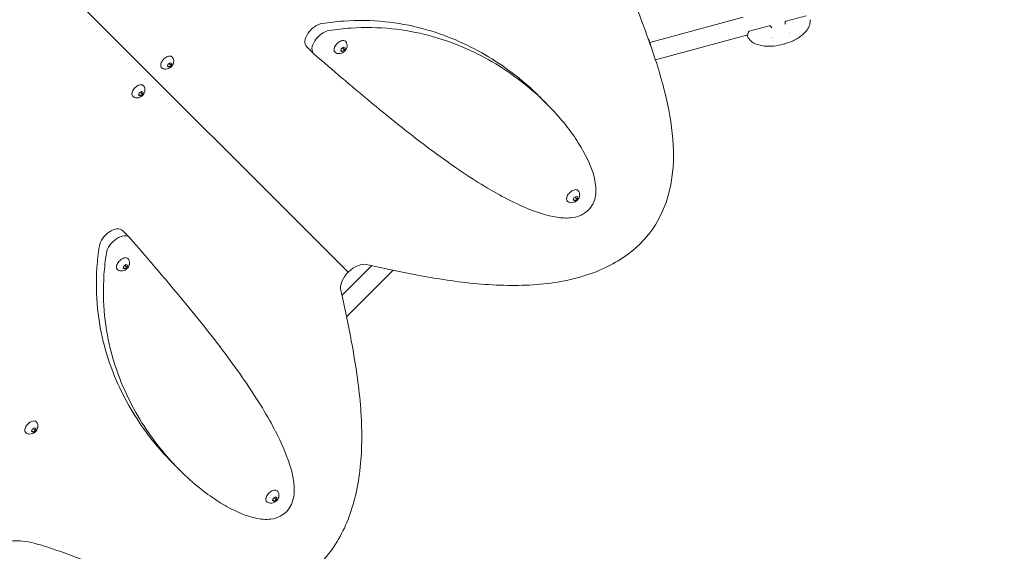
# Model space of a CAD drawing. Units: millimetres. Extents: x -2371 to 9910, y 8397 to 20589.
# Drawn here: x 3748 to 4717, y 12318 to 12842 of the extents above; entities that cross this region are included whole.
import ezdxf

# ---------------------------------------------------------------- set-up
doc = ezdxf.new("R2010")
doc.units = ezdxf.units.MM
doc.styles.get("Standard").update_dxf_attribs({"font": 'arial.ttf'})
doc.dimstyles.new('OLCU', dxfattribs={"dimtxt": 300, "dimasz": 225, "dimexe": 0.18, "dimexo": 0.0625, "dimgap": 80, "dimtad": 1, "dimdec": 0, "dimlfac": 0.1, "dimrnd": 5, "dimzin": 0, "dimdsep": 46, "dimtxsty": 'Standard', "dimcen": 0.09, "dimse1": 1, "dimse2": 1, "dimadec": 0, "dimazin": 0, "dimtfac": 1, "dimtdec": 0, "dimtofl": 0, "dimtmove": 0, "dimatfit": 3, "dimfxl": 1, "dimtolj": 1, "dimtzin": 0, "dimarcsym": 0})

# ---------------------------------------------------------------- blocks, each defined once
blk = doc.blocks.new('*D14')
at = {"color": 0, "lineweight": -2, "transparency": 16777216}
blk.add_line((-2058.07, 19720.62), (-2058.07, 8498.33), dxfattribs=at)
at = {"color": 0, "transparency": 16777216}
for points in [[(-2074.74, 19720.62), (-2041.41, 19720.62), (-2058.07, 19820.62)], [(-2074.74, 8498.33), (-2041.41, 8498.33), (-2058.07, 8398.33)]]:
    blk.add_solid(points, dxfattribs=at)
at = {"layer": 'Defpoints', "color": 0, "transparency": 16777216}
for p in [(7736.8, 19820.62), (-2058.07, 8398.33), (3307.25, 8398.33)]:
    blk.add_point(p, dxfattribs=at)
at = {"color": 0, "transparency": 16777216, "insert": (-2240.19, 14109.48), "char_height": 200, "attachment_point": 5, "rotation": 90}
blk.add_mtext('\\A1;1140', dxfattribs=at)

msp = doc.modelspace()

# ---------------------------------------------------------------- linework, layer by layer
at = {"color": 0, "linetype": 'Continuous', "lineweight": 0}
for p, q in [((3490.84, 13173.25), (4071.51, 12592.94)), ((4071.51, 12592.94), (3490.84, 13173.25)), ((4368.33, 12819.24), (4459.97, 12843.95)), ((4502.38, 12840.02), (4522.05, 12845.32)), ((4466.03, 12830.22), (4485.71, 12835.52)), ((4368.07, 12820.21), (4369.78, 12813.87)), ((4373.74, 12802.06), (4464.64, 12826.56)), ((4030.5, 12815.07), (4037.42, 12808.14)), ((4064.05, 12810.68), (4064.63, 12812.84)), ((4065.63, 12810.09), (4064.05, 12810.68)), ((4065.63, 12810.09), (4064.26, 12811.47)), ((4064.63, 12812.84), (4066.8, 12814.43)), ((4067.8, 12811.68), (4065.63, 12810.09)), ((4067.8, 12811.68), (4065.79, 12813.69)), ((4066.8, 12814.43), (4068.38, 12813.85)), ((4068.38, 12813.85), (4067.8, 12811.68)), ((3894.09, 12797.57), (3896.26, 12799.13)), ((3896.26, 12799.13), (3897.83, 12798.53)), ((3893.48, 12795.39), (3894.09, 12797.57)), ((3895.05, 12794.78), (3893.48, 12795.39)), ((3895.05, 12794.78), (3893.69, 12796.14)), ((3897.22, 12796.35), (3895.05, 12794.78)), ((3897.22, 12796.35), (3895.2, 12798.37)), ((3897.83, 12798.53), (3897.22, 12796.35)), ((3865.81, 12769.28), (3867.98, 12770.85)), ((3868.94, 12768.06), (3866.92, 12770.08)), ((3867.98, 12770.85), (3869.55, 12770.24)), ((3869.55, 12770.24), (3868.94, 12768.06)), ((3865.2, 12767.1), (3865.81, 12769.28)), ((3866.77, 12766.5), (3865.2, 12767.1)), ((3866.77, 12766.5), (3865.41, 12767.85)), ((3868.94, 12768.06), (3866.77, 12766.5)), ((4259.8, 12765.67), (4266.73, 12758.74)), ((4292.93, 12663.77), (4293.52, 12665.94)), ((4294.52, 12663.19), (4292.93, 12663.77)), ((4294.52, 12663.19), (4293.15, 12664.57)), ((4293.52, 12665.94), (4295.68, 12667.53)), ((4296.69, 12664.78), (4294.52, 12663.19)), ((4296.69, 12664.78), (4294.68, 12666.79)), ((4295.68, 12667.53), (4297.27, 12666.95)), ((4297.27, 12666.95), (4296.69, 12664.78)), ((3856.25, 12626.92), (3849.32, 12633.85)), ((3849.96, 12596.55), (3850.55, 12598.72)), ((3851.55, 12595.97), (3849.96, 12596.55)), ((3851.55, 12595.97), (3850.18, 12597.34)), ((3850.55, 12598.72), (3852.71, 12600.31)), ((3853.72, 12597.56), (3851.55, 12595.97)), ((3853.72, 12597.56), (3851.71, 12599.57)), ((3852.71, 12600.31), (3854.3, 12599.72)), ((3854.3, 12599.72), (3853.72, 12597.56)), ((4065.19, 12569.84), (4094.67, 12599.25)), ((4069.68, 12548.9), (4115.66, 12594.77)), ((3759.83, 12435.85), (3760.41, 12438.02)), ((3761.41, 12435.27), (3759.83, 12435.85)), ((3761.41, 12435.27), (3760.04, 12436.65)), ((3760.41, 12438.02), (3762.58, 12439.61)), ((3763.58, 12436.86), (3761.41, 12435.27)), ((3763.58, 12436.86), (3761.57, 12438.87)), ((3762.58, 12439.61), (3764.16, 12439.03)), ((3764.16, 12439.03), (3763.58, 12436.86)), ((3905.64, 12397.8), (3898.71, 12404.73)), ((3996.99, 12367.77), (3997.57, 12369.94)), ((3998.58, 12367.19), (3996.99, 12367.77)), ((3998.58, 12367.19), (3997.2, 12368.56)), ((3997.57, 12369.94), (3999.74, 12371.52)), ((4000.75, 12368.77), (3998.58, 12367.19)), ((4000.75, 12368.77), (3998.73, 12370.79)), ((3999.74, 12371.52), (4001.33, 12370.94)), ((4001.33, 12370.94), (4000.75, 12368.77))]:
    msp.add_line(p, q, dxfattribs=at)
for centre, radius, start, end in [((4502.77, 12838.57), 1.5, 105.08781, 188.14281), ((4466.42, 12828.77), 1.5, 105.08781, 174.89652), ((4486.1, 12834.08), 1.5, 22.03281, 105.08781), ((4363.24, 12818.91), 5, 15.08781, 45.29891)]:
    msp.add_arc(centre, radius, start, end, dxfattribs=at)
for centre, major_axis, ratio, start_param, end_param in [((4041.1, 12825.67), (-10.61, -10.61), 0.57735, -2.472006, 0), ((4497.73, 12824.11), (-7.78, -2.97), 0.000001, 0.000006, 0.000035), ((4497.73, 12824.11), (8.22, 1.35), 0.000001, -0.000006, 0.000023), ((3838.71, 12623.25), (10.61, 10.61), 0.57735, 0, 2.472363), ((4079.14, 12584.26), (14.14, 14.14), 0.57735, 0.357058, 1.533466), ((4080.2, 12585.32), (-14.14, -14.14), 0.57735, -1.533109, -0.356701)]:
    msp.add_ellipse(centre, major_axis=major_axis, ratio=ratio, start_param=start_param, end_param=end_param, dxfattribs=at)
at = {"color": 0, "linetype": 'Continuous', "lineweight": 0, "extrusion": (0, 0, -1)}
for centre, major_axis, start_param, end_param in [((4048.03, 12818.75), (-10.61, -10.61), -0.042031, 2.472006), ((3845.64, 12616.32), (10.61, 10.61), -2.472363, 0.041676)]:
    msp.add_ellipse(centre, major_axis=major_axis, ratio=0.57735, start_param=start_param, end_param=end_param, dxfattribs=at)
at = {"color": 0, "linetype": 'Continuous', "lineweight": 0}
for points, knots in [([(4089.53, 12600.36), (4104.9, 12597.06), (4121.79, 12593.34), (4139.52, 12589.98), (4158.62, 12586.36), (4178.67, 12583.19), (4198.65, 12581.39), (4218.4, 12579.61), (4238.08, 12579.16), (4256.82, 12580.64), (4275.55, 12582.12), (4293.34, 12585.51), (4309.39, 12591.09), (4325.36, 12596.65), (4339.62, 12604.37), (4351.48, 12614.23), (4361.51, 12622.56), (4369.82, 12632.42), (4376.14, 12643.61), (4382.47, 12654.79), (4386.81, 12667.31), (4389.21, 12680.84), (4391.61, 12694.37), (4392.05, 12708.91), (4390.86, 12723.99), (4389.67, 12739.08), (4386.84, 12754.71), (4382.96, 12770.29), (4378.64, 12787.6), (4373.03, 12804.83), (4367.28, 12820.99), (4362.28, 12835.06), (4357.2, 12848.31), (4352.69, 12860.3), (4348.18, 12872.29), (4344.24, 12883.03), (4341.37, 12892.32), (4338.49, 12901.62), (4336.68, 12909.48), (4336.26, 12915.98), (4335.83, 12922.63), (4336.86, 12927.85), (4339.51, 12932.02), (4342.89, 12937.32), (4348.91, 12940.93), (4357.56, 12943.76), (4366.26, 12946.61), (4377.6, 12948.66), (4391.16, 12950.74), (4404.64, 12952.81), (4420.3, 12954.9), (4437.31, 12957.76), (4454.31, 12960.61), (4472.66, 12964.22), (4491.12, 12969.22), (4509.57, 12974.22), (4528.12, 12980.62), (4545.13, 12988.97), (4562.32, 12997.4), (4577.92, 13007.81), (4589.84, 13020.7), (4601.63, 13033.45), (4609.81, 13048.62), (4611.9, 13066.59), (4612.97, 13075.72), (4612.46, 13085.56), (4610.02, 13096.16), (4608.14, 13104.28), (4605.15, 13112.89), (4600.78, 13121.83), (4596.42, 13130.74), (4590.68, 13139.99), (4583.05, 13149.01), (4575.41, 13158.03), (4565.88, 13166.82), (4553.66, 13174.4), (4542.37, 13181.4), (4528.8, 13187.36), (4512.13, 13191.18), (4493.2, 13195.52), (4472.57, 13197.87), (4451.15, 13199.28), (4448.13, 13199.48), (4445.1, 13199.66), (4442.05, 13199.82)], [-2475.9350747, -2475.9350747, -2475.9350747, -2475.9350747, -2475.9134335, -2475.9134335, -2475.9134335, -2475.8901335, -2475.8901335, -2475.8901335, -2475.8671104, -2475.8671104, -2475.8671104, -2475.8440874, -2475.8440874, -2475.8440874, -2475.8211749, -2475.8211749, -2475.8211749, -2475.8017963, -2475.8017963, -2475.8017963, -2475.7824253, -2475.7824253, -2475.7824253, -2475.7630543, -2475.7630543, -2475.7630543, -2475.7436833, -2475.7436833, -2475.7436833, -2475.7221596, -2475.7221596, -2475.7221596, -2475.703427, -2475.703427, -2475.703427, -2475.6846944, -2475.6846944, -2475.6846944, -2475.6659618, -2475.6659618, -2475.6659618, -2475.6467926, -2475.6467926, -2475.6467926, -2475.6223784, -2475.6223784, -2475.6223784, -2475.5978226, -2475.5978226, -2475.5978226, -2475.5734084, -2475.5734084, -2475.5734084, -2475.5489941, -2475.5489941, -2475.5489941, -2475.5245799, -2475.5245799, -2475.5245799, -2475.499918, -2475.499918, -2475.499918, -2475.4755037, -2475.4755037, -2475.4755037, -2475.4631109, -2475.4631109, -2475.4631109, -2475.4536131, -2475.4536131, -2475.4536131, -2475.444145, -2475.444145, -2475.444145, -2475.4346769, -2475.4346769, -2475.4346769, -2475.4259323, -2475.4259323, -2475.4259323, -2475.3237319, -2475.3237319, -2475.3237319, -2475.3093432, -2475.3093432, -2475.3093432, -2475.3093432]), ([(4259.8, 12765.67), (4251.51, 12773.96), (4242.1, 12782.23), (4215.94, 12801.87), (4197.82, 12812.81), (4156.44, 12830.39), (4133.14, 12836.99), (4094.51, 12840.89), (4081.02, 12841.18), (4059.97, 12839.72), (4052.86, 12838.93), (4045.62, 12837.79)], [2.5233798, 2.5233798, 2.5233798, 2.5233798, 2.6105111, 2.6105111, 2.739646, 2.739646, 2.8698232, 2.8698232, 2.9349118, 2.9349118, 2.9670615, 2.9670615, 2.9670615, 2.9670615]), ([(4526.06, 12841.59), (4526.11, 12840.34), (4526.03, 12839.07), (4525.55, 12836.67), (4525.17, 12835.53), (4524.2, 12833.4), (4523.6, 12832.4), (4522.19, 12830.45), (4521.37, 12829.5), (4519.45, 12827.56), (4518.34, 12826.59), (4515.81, 12824.62), (4514.36, 12823.64), (4511.25, 12821.8), (4509.57, 12820.96), (4506.08, 12819.48), (4504.28, 12818.85), (4501.48, 12817.99), (4500.51, 12817.71), (4499.53, 12817.44)], [0.008088, 0.008088, 0.008088, 0.008088, 3.776953, 3.776953, 7.344838, 7.344838, 10.838929, 10.838929, 14.647116, 14.647116, 19.114206, 19.114206, 24.36495, 24.36495, 30.007061, 30.007061, 35.728994, 35.728994, 38.775448, 38.775448, 38.775448, 38.775448]), ([(4501.02, 12837.03), (4501.04, 12837.05), (4501.06, 12837.06), (4501.17, 12837.18), (4501.22, 12837.25), (4501.29, 12837.42), (4501.31, 12837.53), (4501.34, 12837.84), (4501.33, 12838.05), (4501.29, 12838.29)], [5.163425, 5.163425, 5.163425, 5.163425, 5.359062, 5.359062, 6.749561, 6.749561, 7.933938, 7.933938, 9.179685, 9.179685, 9.179685, 9.179685]), ([(4301.49, 12649.49), (4303.65, 12650.6), (4305.8, 12652.11), (4307.69, 12653.98), (4309.5, 12655.77), (4311.01, 12657.84), (4312.13, 12659.96), (4313.67, 12662.89), (4314.53, 12665.91), (4314.94, 12669.11), (4315.54, 12673.89), (4315.13, 12679.13), (4313.76, 12685.04), (4311.92, 12693), (4308.29, 12702.12), (4302.72, 12712.15), (4296.78, 12722.85), (4288.63, 12734.56), (4278.12, 12746.57), (4267.39, 12758.85), (4254.2, 12771.43), (4238.49, 12783.21), (4222.86, 12794.94), (4204.75, 12805.88), (4184.14, 12814.64), (4163.37, 12823.46), (4140.07, 12830.06), (4114.31, 12832.66), (4101.44, 12833.96), (4087.94, 12834.25), (4073.86, 12833.27), (4066.9, 12832.79), (4059.79, 12832), (4052.55, 12830.86)], [0, 0, 0, 0, 0.046249, 0.046249, 0.046249, 0.090389, 0.090389, 0.090389, 0.151379, 0.151379, 0.151379, 0.242575, 0.242575, 0.242575, 0.365645, 0.365645, 0.365645, 0.497054, 0.497054, 0.497054, 0.631305, 0.631305, 0.631305, 0.764839, 0.764839, 0.764839, 0.89945, 0.89945, 0.89945, 0.966755, 0.966755, 0.966755, 1, 1, 1, 1]), ([(4464.58, 12826.28), (4464.58, 12826.28), (4464.58, 12826.28), (4464.59, 12826.31), (4464.6, 12826.38), (4464.65, 12826.62), (4464.69, 12826.85), (4464.79, 12827.51), (4464.85, 12828.02), (4464.91, 12828.7), (4464.92, 12828.8), (4464.93, 12828.91)], [2.357925, 2.357925, 2.357925, 2.357925, 2.645349, 2.645349, 3.678497, 3.678497, 5.432561, 5.432561, 7.999499, 7.999499, 8.440596, 8.440596, 8.440596, 8.440596]), ([(4487.51, 12834.57), (4487.64, 12834.27), (4487.78, 12834.04), (4487.99, 12833.79), (4488.06, 12833.74), (4488.23, 12833.66), (4488.29, 12833.64), (4488.38, 12833.62)], [0, 0, 0, 0, 1.696858, 1.696858, 3.248, 3.248, 4.009219, 4.009219, 4.009219, 4.009219]), ([(4057.66, 12813.52), (4057.84, 12814.17), (4058.12, 12814.84), (4058.85, 12816.15), (4059.3, 12816.79), (4060.34, 12817.99), (4060.92, 12818.54), (4062.15, 12819.51), (4062.8, 12819.92), (4064.11, 12820.57), (4064.78, 12820.8), (4066.06, 12821.04), (4066.67, 12821.06), (4067.77, 12820.85), (4068.25, 12820.64), (4068.87, 12820.14), (4069.07, 12819.92), (4069.23, 12819.68)], [3.141593, 3.141593, 3.141593, 3.141593, 3.472919, 3.472919, 3.8032, 3.8032, 4.132023, 4.132023, 4.461067, 4.461067, 4.791837, 4.791837, 5.122358, 5.122358, 5.434989, 5.434989, 5.614565, 5.614565, 5.614565, 5.614565]), ([(4069.25, 12819.66), (4069.51, 12819.26), (4069.72, 12818.83), (4070.04, 12818), (4070.14, 12817.59), (4070.28, 12816.8), (4070.31, 12816.42), (4070.31, 12815.71), (4070.29, 12815.38), (4070.2, 12814.76), (4070.14, 12814.46), (4070.06, 12814.19)], [5.6189579, 5.6189579, 5.6189579, 5.6189579, 5.7518034, 5.7518034, 5.8846489, 5.8846489, 6.0174944, 6.0174944, 6.1503398, 6.1503398, 6.2831853, 6.2831853, 6.2831853, 6.2831853]), ([(4464.44, 12824.99), (4464.36, 12825.14), (4464.32, 12825.27), (4464.2, 12825.64), (4464.14, 12825.88), (4464.06, 12826.25), (4464.05, 12826.32), (4464.03, 12826.4)], [0, 0, 0, 0, 1.01872, 1.01872, 3.05338, 3.05338, 3.536509, 3.536509, 3.536509, 3.536509]), ([(4499.53, 12817.44), (4496.53, 12816.64), (4493.49, 12815.96), (4488.18, 12815.35), (4485.91, 12815.27), (4481.77, 12815.46), (4479.88, 12815.67), (4476.24, 12816.38), (4474.47, 12816.87), (4471.34, 12818.17), (4469.94, 12818.94), (4467.68, 12820.67), (4466.77, 12821.58), (4465.4, 12823.33), (4464.89, 12824.14), (4464.44, 12824.99)], [0, 0, 0, 0, 9.291445, 9.291445, 16.068153, 16.068153, 21.793358, 21.793358, 27.332844, 27.332844, 32.080677, 32.080677, 35.897923, 35.897923, 38.761902, 38.761902, 38.761902, 38.761902]), ([(4058.82, 12809.23), (4058.57, 12809.39), (4058.35, 12809.59), (4057.98, 12810.05), (4057.83, 12810.31), (4057.6, 12810.87), (4057.52, 12811.17), (4057.45, 12811.8), (4057.44, 12812.14), (4057.5, 12812.82), (4057.57, 12813.17), (4057.66, 12813.52)], [2.2348184, 2.2348184, 2.2348184, 2.2348184, 2.4161733, 2.4161733, 2.5975281, 2.5975281, 2.778883, 2.778883, 2.9602378, 2.9602378, 3.1415927, 3.1415927, 3.1415927, 3.1415927]), ([(4070.06, 12814.19), (4069.86, 12813.42), (4069.56, 12812.78), (4068.81, 12811.53), (4068.34, 12810.95), (4067.27, 12809.91), (4066.66, 12809.46), (4065.23, 12808.69), (4064.4, 12808.36), (4062.58, 12808.13), (4061.68, 12808.13), (4060.08, 12808.56), (4059.43, 12808.83), (4058.82, 12809.23)], [6.283185, 6.283185, 6.283185, 6.283185, 6.655958, 6.655958, 7.102922, 7.102922, 7.549885, 7.549885, 7.996849, 7.996849, 8.317536, 8.317536, 8.518004, 8.518004, 8.518004, 8.518004]), ([(3888.26, 12793.93), (3887.87, 12794.18), (3887.54, 12794.53), (3887.08, 12795.36), (3886.95, 12795.84), (3886.86, 12796.93), (3886.93, 12797.54), (3887.26, 12798.82), (3887.53, 12799.48), (3888.26, 12800.79), (3888.7, 12801.44), (3889.73, 12802.64), (3890.31, 12803.19), (3891.54, 12804.17), (3892.19, 12804.59), (3893.5, 12805.24), (3894.16, 12805.48), (3895.44, 12805.74), (3896.06, 12805.76), (3896.86, 12805.62), (3897.08, 12805.56), (3897.29, 12805.48)], [3.269803, 3.269803, 3.269803, 3.269803, 3.556639, 3.556639, 3.847756, 3.847756, 4.16749, 4.16749, 4.498761, 4.498761, 4.829101, 4.829101, 5.157943, 5.157943, 5.486956, 5.486956, 5.81767, 5.81767, 6.148331, 6.148331, 6.283185, 6.283185, 6.283185, 6.283185]), ([(3898.69, 12804.36), (3899.07, 12803.77), (3899.33, 12803.15), (3899.69, 12801.88), (3899.76, 12801.23), (3899.74, 12799.9), (3899.62, 12799.26), (3899.22, 12797.92), (3898.9, 12797.28), (3898.09, 12795.99), (3897.56, 12795.39), (3896.31, 12794.3), (3895.59, 12793.81), (3893.93, 12793.12), (3893.02, 12792.86), (3891.15, 12792.86), (3890.32, 12792.98), (3889.46, 12793.31)], [0.371177, 0.371177, 0.371177, 0.371177, 0.56262, 0.56262, 0.783933, 0.783933, 1.067015, 1.067015, 1.451167, 1.451167, 1.934816, 1.934816, 2.439045, 2.439045, 2.867716, 2.867716, 3.141593, 3.141593, 3.141593, 3.141593]), ([(3897.29, 12805.48), (3897.41, 12805.43), (3897.52, 12805.38), (3897.73, 12805.27), (3897.84, 12805.2), (3898.04, 12805.06), (3898.13, 12804.99), (3898.31, 12804.83), (3898.39, 12804.74), (3898.55, 12804.55), (3898.62, 12804.46), (3898.69, 12804.36)], [6.2831853, 6.2831853, 6.2831853, 6.2831853, 6.3574207, 6.3574207, 6.4316561, 6.4316561, 6.5058915, 6.5058915, 6.5801269, 6.5801269, 6.6543623, 6.6543623, 6.6543623, 6.6543623]), ([(4037.69, 12807.89), (4056.8, 12791.37), (4074.57, 12776.16), (4091.35, 12762.19), (4111.75, 12745.2), (4130.69, 12730.02), (4148.5, 12716.61), (4166.56, 12703), (4183.47, 12691.21), (4199.28, 12681.32), (4215.76, 12671.01), (4231.04, 12662.76), (4244.87, 12656.82), (4256.67, 12651.76), (4267.38, 12648.37), (4276.78, 12646.94), (4281.54, 12646.21), (4285.95, 12645.98), (4290.07, 12646.35), (4293.43, 12646.66), (4296.6, 12647.34), (4299.7, 12648.65), (4300.3, 12648.9), (4300.89, 12649.18), (4301.49, 12649.49)], [0, 0, 0, 0, 0.144297, 0.144297, 0.144297, 0.319725, 0.319725, 0.319725, 0.497673, 0.497673, 0.497673, 0.683233, 0.683233, 0.683233, 0.841617, 0.841617, 0.841617, 0.921844, 0.921844, 0.921844, 0.987325, 0.987325, 0.987325, 1, 1, 1, 1]), ([(3889.46, 12793.31), (3889.38, 12793.34), (3889.3, 12793.37), (3889.14, 12793.44), (3889.06, 12793.48), (3888.9, 12793.56), (3888.82, 12793.6), (3888.65, 12793.69), (3888.58, 12793.73), (3888.42, 12793.83), (3888.34, 12793.87), (3888.26, 12793.93)], [3.1415927, 3.1415927, 3.1415927, 3.1415927, 3.1672583, 3.1672583, 3.1929239, 3.1929239, 3.2185896, 3.2185896, 3.2442552, 3.2442552, 3.2699208, 3.2699208, 3.2699208, 3.2699208]), ([(3859.98, 12765.64), (3859.58, 12765.89), (3859.26, 12766.24), (3858.8, 12767.08), (3858.67, 12767.56), (3858.58, 12768.64), (3858.65, 12769.25), (3858.98, 12770.53), (3859.25, 12771.2), (3859.97, 12772.51), (3860.42, 12773.15), (3861.45, 12774.35), (3862.03, 12774.91), (3863.25, 12775.88), (3863.9, 12776.3), (3865.22, 12776.95), (3865.88, 12777.19), (3867.16, 12777.45), (3867.78, 12777.47), (3868.58, 12777.33), (3868.8, 12777.27), (3869.01, 12777.19)], [3.269803, 3.269803, 3.269803, 3.269803, 3.556639, 3.556639, 3.847756, 3.847756, 4.16749, 4.16749, 4.498761, 4.498761, 4.829101, 4.829101, 5.157943, 5.157943, 5.486956, 5.486956, 5.81767, 5.81767, 6.148331, 6.148331, 6.283185, 6.283185, 6.283185, 6.283185]), ([(3870.41, 12776.07), (3870.79, 12775.49), (3871.05, 12774.87), (3871.41, 12773.59), (3871.48, 12772.94), (3871.46, 12771.62), (3871.34, 12770.97), (3870.94, 12769.63), (3870.62, 12768.99), (3869.81, 12767.71), (3869.28, 12767.1), (3868.03, 12766.01), (3867.31, 12765.53), (3865.64, 12764.83), (3864.74, 12764.58), (3862.87, 12764.58), (3862.04, 12764.69), (3861.18, 12765.02)], [0.371177, 0.371177, 0.371177, 0.371177, 0.56262, 0.56262, 0.783933, 0.783933, 1.067015, 1.067015, 1.451167, 1.451167, 1.934816, 1.934816, 2.439045, 2.439045, 2.867716, 2.867716, 3.141593, 3.141593, 3.141593, 3.141593]), ([(3869.01, 12777.19), (3869.12, 12777.14), (3869.24, 12777.09), (3869.45, 12776.98), (3869.56, 12776.92), (3869.76, 12776.78), (3869.85, 12776.7), (3870.03, 12776.54), (3870.11, 12776.45), (3870.27, 12776.27), (3870.34, 12776.17), (3870.41, 12776.07)], [0, 0, 0, 0, 0.0742354, 0.0742354, 0.1484708, 0.1484708, 0.2227062, 0.2227062, 0.2969416, 0.2969416, 0.371177, 0.371177, 0.371177, 0.371177]), ([(3861.18, 12765.02), (3861.1, 12765.05), (3861.02, 12765.09), (3860.86, 12765.16), (3860.78, 12765.19), (3860.61, 12765.27), (3860.53, 12765.31), (3860.37, 12765.4), (3860.29, 12765.44), (3860.13, 12765.54), (3860.06, 12765.59), (3859.98, 12765.64)], [3.1415927, 3.1415927, 3.1415927, 3.1415927, 3.1672583, 3.1672583, 3.1929239, 3.1929239, 3.2185896, 3.2185896, 3.2442552, 3.2442552, 3.2699208, 3.2699208, 3.2699208, 3.2699208]), ([(4286.55, 12666.62), (4286.73, 12667.27), (4287.01, 12667.94), (4287.74, 12669.25), (4288.19, 12669.89), (4289.23, 12671.09), (4289.81, 12671.64), (4291.04, 12672.61), (4291.69, 12673.02), (4293, 12673.66), (4293.67, 12673.9), (4294.95, 12674.14), (4295.56, 12674.16), (4296.66, 12673.95), (4297.14, 12673.74), (4297.76, 12673.24), (4297.96, 12673.02), (4298.12, 12672.78)], [3.141593, 3.141593, 3.141593, 3.141593, 3.472919, 3.472919, 3.8032, 3.8032, 4.132023, 4.132023, 4.461067, 4.461067, 4.791837, 4.791837, 5.122358, 5.122358, 5.434989, 5.434989, 5.614565, 5.614565, 5.614565, 5.614565]), ([(4287.71, 12662.33), (4287.46, 12662.49), (4287.24, 12662.69), (4286.87, 12663.15), (4286.71, 12663.4), (4286.49, 12663.97), (4286.41, 12664.27), (4286.34, 12664.9), (4286.33, 12665.23), (4286.39, 12665.91), (4286.46, 12666.27), (4286.55, 12666.62)], [2.2348184, 2.2348184, 2.2348184, 2.2348184, 2.4161733, 2.4161733, 2.5975281, 2.5975281, 2.778883, 2.778883, 2.9602378, 2.9602378, 3.1415927, 3.1415927, 3.1415927, 3.1415927]), ([(4298.95, 12667.29), (4298.75, 12666.51), (4298.45, 12665.87), (4297.7, 12664.62), (4297.23, 12664.04), (4296.16, 12663.01), (4295.55, 12662.55), (4294.12, 12661.78), (4293.29, 12661.46), (4291.47, 12661.22), (4290.57, 12661.23), (4288.97, 12661.66), (4288.32, 12661.93), (4287.71, 12662.33)], [0, 0, 0, 0, 0.372773, 0.372773, 0.819736, 0.819736, 1.2667, 1.2667, 1.713664, 1.713664, 2.034351, 2.034351, 2.234818, 2.234818, 2.234818, 2.234818]), ([(4298.14, 12672.76), (4298.4, 12672.35), (4298.61, 12671.93), (4298.93, 12671.1), (4299.03, 12670.68), (4299.17, 12669.89), (4299.2, 12669.52), (4299.2, 12668.81), (4299.18, 12668.48), (4299.09, 12667.85), (4299.03, 12667.56), (4298.95, 12667.29)], [5.6189579, 5.6189579, 5.6189579, 5.6189579, 5.7518034, 5.7518034, 5.8846489, 5.8846489, 6.0174944, 6.0174944, 6.1503398, 6.1503398, 6.2831853, 6.2831853, 6.2831853, 6.2831853]), ([(3856.49, 12626.66), (3873.03, 12607.56), (3888.25, 12589.79), (3902.23, 12573.02), (3919.23, 12552.64), (3934.42, 12533.71), (3947.84, 12515.91), (3961.46, 12497.86), (3973.26, 12480.96), (3983.16, 12465.16), (3993.48, 12448.68), (4001.74, 12433.41), (4007.68, 12419.59), (4012.75, 12407.79), (4016.14, 12397.08), (4017.58, 12387.69), (4018.31, 12382.93), (4018.54, 12378.52), (4018.17, 12374.4), (4017.87, 12371.04), (4017.19, 12367.87), (4015.88, 12364.77), (4015.62, 12364.17), (4015.35, 12363.57), (4015.04, 12362.98)], [1.0299442, 1.0299442, 1.0299442, 1.0299442, 1.1699203, 1.1699203, 1.1699203, 1.3400957, 1.3400957, 1.3400957, 1.5127152, 1.5127152, 1.5127152, 1.6927186, 1.6927186, 1.6927186, 1.8463593, 1.8463593, 1.8463593, 1.9241847, 1.9241847, 1.9241847, 1.9877043, 1.9877043, 1.9877043, 2, 2, 2, 2]), ([(3898.71, 12404.73), (3890.45, 12412.98), (3882.21, 12422.35), (3874.33, 12432.84), (3862.6, 12448.46), (3851.65, 12466.57), (3842.88, 12487.17), (3834.05, 12507.93), (3827.43, 12531.22), (3824.83, 12556.97), (3823.52, 12569.84), (3823.23, 12583.33), (3824.2, 12597.42), (3824.68, 12604.38), (3825.47, 12611.48), (3826.6, 12618.73)], [0.5416114, 0.5416114, 0.5416114, 0.5416114, 0.6313054, 0.6313054, 0.6313054, 0.7648386, 0.7648386, 0.7648386, 0.8994498, 0.8994498, 0.8994498, 0.9667553, 0.9667553, 0.9667553, 1, 1, 1, 1]), ([(4015.04, 12362.98), (4013.93, 12360.82), (4012.42, 12358.67), (4008.76, 12354.97), (4006.69, 12353.46), (4001.64, 12350.79), (3998.62, 12349.93), (3990.64, 12348.92), (3985.39, 12349.33), (3971.53, 12352.54), (3962.4, 12356.16), (3941.66, 12367.66), (3929.94, 12375.8), (3905.65, 12397.03), (3893.06, 12410.21), (3869.53, 12441.53), (3858.57, 12459.64), (3840.97, 12501), (3834.36, 12524.29), (3830.45, 12562.92), (3830.15, 12576.4), (3831.6, 12597.45), (3832.39, 12604.55), (3833.52, 12611.8)], [2, 2, 2, 2, 2.0447259, 2.0447259, 2.0874118, 2.0874118, 2.1463925, 2.1463925, 2.2345853, 2.2345853, 2.3536014, 2.3536014, 2.4806813, 2.4806813, 2.6105111, 2.6105111, 2.739646, 2.739646, 2.8698232, 2.8698232, 2.9349118, 2.9349118, 2.9670615, 2.9670615, 2.9670615, 2.9670615]), ([(3843.58, 12599.4), (3843.76, 12600.05), (3844.04, 12600.72), (3844.77, 12602.03), (3845.22, 12602.67), (3846.26, 12603.87), (3846.84, 12604.42), (3848.07, 12605.39), (3848.72, 12605.8), (3850.04, 12606.44), (3850.7, 12606.67), (3851.98, 12606.92), (3852.59, 12606.93), (3853.69, 12606.73), (3854.17, 12606.52), (3854.79, 12606.01), (3854.99, 12605.8), (3855.15, 12605.55)], [3.141593, 3.141593, 3.141593, 3.141593, 3.472921, 3.472921, 3.8032, 3.8032, 4.132022, 4.132022, 4.461067, 4.461067, 4.791839, 4.791839, 5.122354, 5.122354, 5.434943, 5.434943, 5.614135, 5.614135, 5.614135, 5.614135]), ([(3855.16, 12605.54), (3855.43, 12605.13), (3855.64, 12604.71), (3855.96, 12603.87), (3856.06, 12603.46), (3856.2, 12602.67), (3856.23, 12602.29), (3856.23, 12601.59), (3856.21, 12601.25), (3856.12, 12600.63), (3856.06, 12600.34), (3855.98, 12600.06)], [5.6185258, 5.6185258, 5.6185258, 5.6185258, 5.7514577, 5.7514577, 5.8843896, 5.8843896, 6.0173215, 6.0173215, 6.1502534, 6.1502534, 6.2831853, 6.2831853, 6.2831853, 6.2831853]), ([(3844.74, 12595.1), (3844.49, 12595.27), (3844.27, 12595.47), (3843.89, 12595.92), (3843.74, 12596.18), (3843.52, 12596.74), (3843.44, 12597.05), (3843.36, 12597.68), (3843.36, 12598.01), (3843.42, 12598.69), (3843.49, 12599.05), (3843.58, 12599.4)], [2.2343862, 2.2343862, 2.2343862, 2.2343862, 2.4158275, 2.4158275, 2.5972688, 2.5972688, 2.7787101, 2.7787101, 2.9601514, 2.9601514, 3.1415927, 3.1415927, 3.1415927, 3.1415927]), ([(3855.98, 12600.06), (3855.78, 12599.29), (3855.48, 12598.65), (3854.73, 12597.4), (3854.26, 12596.82), (3853.18, 12595.79), (3852.58, 12595.33), (3851.15, 12594.56), (3850.31, 12594.23), (3848.49, 12594), (3847.6, 12594), (3846, 12594.43), (3845.35, 12594.71), (3844.74, 12595.1)], [6.283185, 6.283185, 6.283185, 6.283185, 6.656114, 6.656114, 7.102991, 7.102991, 7.549868, 7.549868, 7.996746, 7.996746, 8.317315, 8.317315, 8.517571, 8.517571, 8.517571, 8.517571]), ([(4064.1, 12574.92), (4067.41, 12559.55), (4071.13, 12542.67), (4074.5, 12524.94), (4078.13, 12505.85), (4081.31, 12485.8), (4083.12, 12465.83), (4084.91, 12446.08), (4085.36, 12426.4), (4083.89, 12407.67), (4082.42, 12388.94), (4079.03, 12371.16), (4073.46, 12355.11), (4067.91, 12339.14), (4060.19, 12324.88), (4050.33, 12313.02), (4042, 12302.98), (4032.15, 12294.68), (4020.96, 12288.35), (4009.77, 12282.02), (3997.25, 12277.67), (3983.72, 12275.27), (3970.19, 12272.87), (3955.65, 12272.41), (3940.56, 12273.6), (3925.47, 12274.78), (3909.83, 12277.61), (3894.25, 12281.48), (3876.94, 12285.79), (3859.7, 12291.4), (3843.53, 12297.13), (3829.46, 12302.13), (3816.2, 12307.2), (3804.21, 12311.71), (3792.21, 12316.21), (3781.48, 12320.14), (3772.18, 12323.01), (3762.88, 12325.88), (3755.02, 12327.69), (3748.51, 12328.11), (3741.86, 12328.54), (3736.63, 12327.51), (3732.47, 12324.85), (3727.17, 12321.47), (3723.56, 12315.45), (3720.73, 12306.8), (3717.89, 12298.11), (3715.84, 12286.76), (3713.77, 12273.21), (3711.71, 12259.73), (3709.62, 12244.07), (3706.77, 12227.07), (3703.92, 12210.06), (3700.32, 12191.72), (3695.32, 12173.26), (3690.33, 12154.81), (3683.94, 12136.26), (3675.6, 12119.25), (3667.17, 12102.07), (3656.76, 12086.46), (3643.88, 12074.54), (3631.13, 12062.75), (3615.95, 12054.57), (3597.98, 12052.46), (3588.86, 12051.39), (3579.01, 12051.9), (3568.41, 12054.34), (3560.28, 12056.2), (3551.67, 12059.19), (3542.73, 12063.56), (3533.81, 12067.92), (3524.56, 12073.65), (3515.54, 12081.28), (3506.51, 12088.91), (3497.71, 12098.44), (3490.13, 12110.65), (3483.12, 12121.93), (3477.16, 12135.5), (3473.32, 12152.17), (3468.98, 12171.08), (3466.62, 12191.71), (3465.2, 12213.13), (3465, 12216.15), (3464.82, 12219.18), (3464.65, 12222.23)], [-2475.9350747, -2475.9350747, -2475.9350747, -2475.9350747, -2475.914735, -2475.914735, -2475.914735, -2475.8928363, -2475.8928363, -2475.8928363, -2475.8711979, -2475.8711979, -2475.8711979, -2475.8495595, -2475.8495595, -2475.8495595, -2475.828025, -2475.828025, -2475.828025, -2475.8098119, -2475.8098119, -2475.8098119, -2475.7916059, -2475.7916059, -2475.7916059, -2475.7733999, -2475.7733999, -2475.7733999, -2475.7551939, -2475.7551939, -2475.7551939, -2475.7349646, -2475.7349646, -2475.7349646, -2475.7173586, -2475.7173586, -2475.7173586, -2475.6997526, -2475.6997526, -2475.6997526, -2475.6821466, -2475.6821466, -2475.6821466, -2475.6641303, -2475.6641303, -2475.6641303, -2475.6411844, -2475.6411844, -2475.6411844, -2475.6181054, -2475.6181054, -2475.6181054, -2475.5951595, -2475.5951595, -2475.5951595, -2475.5722136, -2475.5722136, -2475.5722136, -2475.5492676, -2475.5492676, -2475.5492676, -2475.5260889, -2475.5260889, -2475.5260889, -2475.503143, -2475.503143, -2475.503143, -2475.4914955, -2475.4914955, -2475.4914955, -2475.4825689, -2475.4825689, -2475.4825689, -2475.4736702, -2475.4736702, -2475.4736702, -2475.4647716, -2475.4647716, -2475.4647716, -2475.4565528, -2475.4565528, -2475.4565528, -2475.3604989, -2475.3604989, -2475.3604989, -2475.3469756, -2475.3469756, -2475.3469756, -2475.3469756]), ([(3753.44, 12438.7), (3753.62, 12439.35), (3753.9, 12440.02), (3754.63, 12441.33), (3755.09, 12441.97), (3756.12, 12443.17), (3756.7, 12443.72), (3757.93, 12444.69), (3758.58, 12445.1), (3759.9, 12445.75), (3760.56, 12445.98), (3761.84, 12446.22), (3762.45, 12446.24), (3763.55, 12446.03), (3764.03, 12445.82), (3764.66, 12445.32), (3764.85, 12445.1), (3765.02, 12444.86)], [3.141593, 3.141593, 3.141593, 3.141593, 3.472919, 3.472919, 3.8032, 3.8032, 4.132023, 4.132023, 4.461067, 4.461067, 4.791837, 4.791837, 5.122358, 5.122358, 5.434989, 5.434989, 5.614565, 5.614565, 5.614565, 5.614565]), ([(3765.03, 12444.84), (3765.29, 12444.44), (3765.5, 12444.01), (3765.82, 12443.18), (3765.93, 12442.77), (3766.06, 12441.98), (3766.09, 12441.6), (3766.09, 12440.89), (3766.07, 12440.56), (3765.98, 12439.94), (3765.92, 12439.64), (3765.85, 12439.37)], [5.6189579, 5.6189579, 5.6189579, 5.6189579, 5.7518034, 5.7518034, 5.8846489, 5.8846489, 6.0174944, 6.0174944, 6.1503398, 6.1503398, 6.2831853, 6.2831853, 6.2831853, 6.2831853]), ([(3754.6, 12434.41), (3754.35, 12434.57), (3754.13, 12434.77), (3753.76, 12435.23), (3753.61, 12435.49), (3753.38, 12436.05), (3753.31, 12436.35), (3753.23, 12436.98), (3753.22, 12437.32), (3753.28, 12438), (3753.35, 12438.35), (3753.44, 12438.7)], [2.2348184, 2.2348184, 2.2348184, 2.2348184, 2.4161733, 2.4161733, 2.5975281, 2.5975281, 2.778883, 2.778883, 2.9602378, 2.9602378, 3.1415927, 3.1415927, 3.1415927, 3.1415927]), ([(3765.85, 12439.37), (3765.64, 12438.6), (3765.34, 12437.96), (3764.6, 12436.71), (3764.12, 12436.13), (3763.05, 12435.09), (3762.44, 12434.64), (3761.01, 12433.87), (3760.18, 12433.54), (3758.36, 12433.31), (3757.46, 12433.31), (3755.86, 12433.74), (3755.21, 12434.01), (3754.6, 12434.41)], [6.283185, 6.283185, 6.283185, 6.283185, 6.655958, 6.655958, 7.102922, 7.102922, 7.549885, 7.549885, 7.996849, 7.996849, 8.317536, 8.317536, 8.518004, 8.518004, 8.518004, 8.518004]), ([(3990.61, 12370.62), (3990.78, 12371.27), (3991.06, 12371.94), (3991.8, 12373.25), (3992.25, 12373.89), (3993.29, 12375.08), (3993.87, 12375.64), (3995.1, 12376.6), (3995.75, 12377.02), (3997.06, 12377.66), (3997.73, 12377.89), (3999, 12378.14), (3999.62, 12378.15), (4000.71, 12377.95), (4001.2, 12377.73), (4001.82, 12377.23), (4002.02, 12377.02), (4002.18, 12376.77)], [3.141593, 3.141593, 3.141593, 3.141593, 3.472921, 3.472921, 3.8032, 3.8032, 4.132022, 4.132022, 4.461067, 4.461067, 4.791839, 4.791839, 5.122354, 5.122354, 5.434943, 5.434943, 5.614135, 5.614135, 5.614135, 5.614135]), ([(4002.19, 12376.75), (4002.46, 12376.35), (4002.67, 12375.93), (4002.98, 12375.09), (4003.09, 12374.68), (4003.23, 12373.89), (4003.26, 12373.51), (4003.26, 12372.8), (4003.23, 12372.47), (4003.15, 12371.85), (4003.08, 12371.55), (4003.01, 12371.28)], [5.6185258, 5.6185258, 5.6185258, 5.6185258, 5.7514577, 5.7514577, 5.8843896, 5.8843896, 6.0173215, 6.0173215, 6.1502534, 6.1502534, 6.2831853, 6.2831853, 6.2831853, 6.2831853]), ([(3991.76, 12366.32), (3991.51, 12366.48), (3991.29, 12366.68), (3990.92, 12367.14), (3990.77, 12367.4), (3990.55, 12367.96), (3990.47, 12368.26), (3990.39, 12368.9), (3990.39, 12369.23), (3990.45, 12369.91), (3990.51, 12370.26), (3990.61, 12370.62)], [2.2343862, 2.2343862, 2.2343862, 2.2343862, 2.4158275, 2.4158275, 2.5972688, 2.5972688, 2.7787101, 2.7787101, 2.9601514, 2.9601514, 3.1415927, 3.1415927, 3.1415927, 3.1415927]), ([(4003.01, 12371.28), (4002.8, 12370.51), (4002.51, 12369.87), (4001.76, 12368.62), (4001.29, 12368.04), (4000.21, 12367), (3999.61, 12366.55), (3998.17, 12365.78), (3997.34, 12365.45), (3995.52, 12365.22), (3994.63, 12365.22), (3993.02, 12365.65), (3992.37, 12365.93), (3991.76, 12366.32)], [0, 0, 0, 0, 0.372929, 0.372929, 0.819806, 0.819806, 1.266683, 1.266683, 1.71356, 1.71356, 2.034129, 2.034129, 2.234386, 2.234386, 2.234386, 2.234386])]:
    msp.add_open_spline(points, degree=3, knots=knots, dxfattribs=at)
for points in [[(4501.29, 12838.29), (4501.29, 12838.31), (4501.29, 12838.33), (4501.28, 12838.36)], [(4487.49, 12834.64), (4487.5, 12834.62), (4487.5, 12834.6), (4487.51, 12834.57)], [(4505.27, 12828.8), (4505.27, 12828.8), (4505.27, 12828.8), (4505.27, 12828.8)], [(4505.45, 12828.05), (4505.45, 12828.05), (4505.45, 12828.05), (4505.45, 12828.05)], [(4506.89, 12829.06), (4506.89, 12829.06), (4506.89, 12829.06), (4506.89, 12829.06)], [(4069.24, 12819.67), (4069.24, 12819.67), (4069.24, 12819.66), (4069.25, 12819.66)], [(4464.44, 12824.99), (4464.44, 12824.99), (4464.44, 12824.99), (4464.44, 12824.99)], [(4487.32, 12823.78), (4487.32, 12823.78), (4487.32, 12823.78), (4487.32, 12823.78)], [(4488.84, 12824.37), (4488.84, 12824.37), (4488.84, 12824.37), (4488.84, 12824.37)], [(4489.07, 12823.63), (4489.07, 12823.63), (4489.07, 12823.63), (4489.07, 12823.63)], [(4298.13, 12672.77), (4298.13, 12672.76), (4298.13, 12672.76), (4298.14, 12672.76)], [(3855.16, 12605.54), (3855.16, 12605.54), (3855.16, 12605.54), (3855.16, 12605.54)], [(3765.02, 12444.85), (3765.02, 12444.85), (3765.03, 12444.84), (3765.03, 12444.84)], [(4002.19, 12376.76), (4002.19, 12376.76), (4002.19, 12376.76), (4002.19, 12376.75)]]:
    msp.add_open_spline(points, degree=3, dxfattribs=at)

# ---------------------------------------------------------------- dimensions: what is measured, and where the dimension line sits
dim = msp.add_linear_dim(base=(-2058.07, 8398.33), p1=(7736.8, 19820.62), p2=(3307.25, 8398.33), angle=90, dimstyle='OLCU', override={"dimtxt": 200, "dimasz": 100})
dim.commit()
dim.dimension.update_dxf_attribs({"geometry": '*D14', "text_midpoint": (-2240.19, 14109.48)})

doc.saveas('drawing.dxf')
